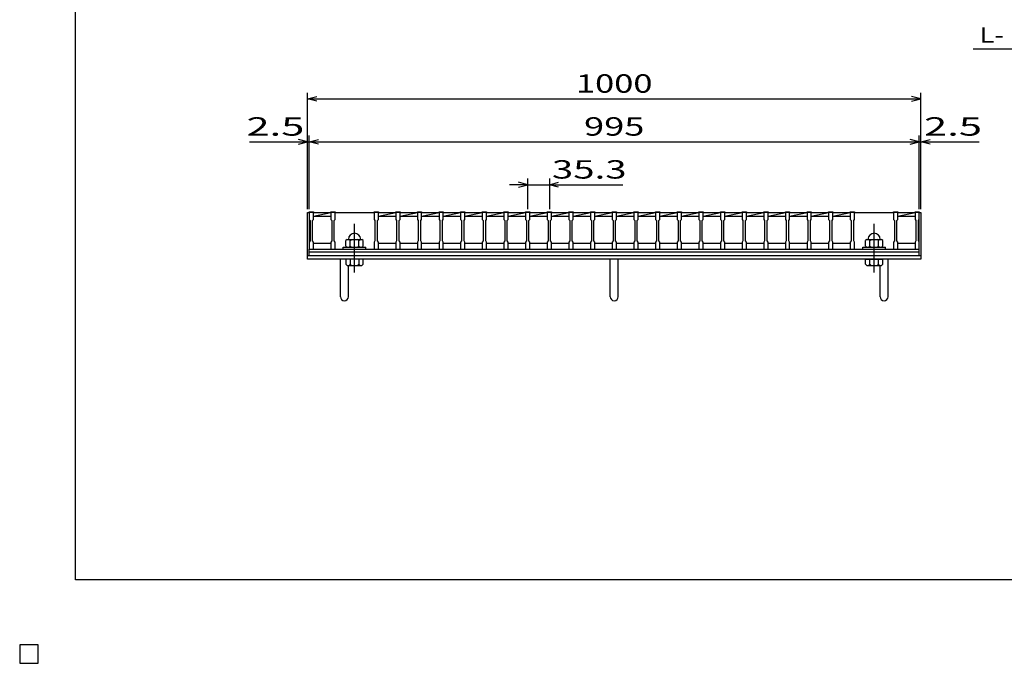
# Model space of a CAD drawing. Units: millimetres. Extents: x -182 to 173, y -128 to 105.
# Drawn here: x -182 to -21, y -128 to -23 of the extents above; entities that cross this region are included whole.
import ezdxf
from ezdxf.enums import TextEntityAlignment as Align

# ---------------------------------------------------------------- set-up
doc = ezdxf.new("R2010")
doc.units = ezdxf.units.MM
doc.header["$LTSCALE"] = 0.25
doc.linetypes.add('CENTER', pattern=[50.8, 31.75, -6.35, 6.35, -6.35])
for name, color, linetype in [('16', 7, 'Continuous'), ('19', 7, 'Continuous'), ('22', 7, 'Continuous')]:
    doc.layers.add(name, color=color, linetype=linetype)
doc.styles.add('dcStyle0', font='txt.shx', dxfattribs={"width": 0.833333, "bigfont": 'bigfont'})

msp = doc.modelspace()

# ---------------------------------------------------------------- linework, layer by layer
at = {"color": 150, "linetype": 'Continuous', "lineweight": 25}
for p, q in [((-172.9, -114.65), (-172.9, 105.35)), ((173.1, -114.65), (-172.9, -114.65))]:
    msp.add_line(p, q, dxfattribs=at)
at = {"layer": '16', "color": 3, "linetype": 'Continuous', "lineweight": 25}
for p, q in [((-134.8, -54.75), (-134.8, -54.68)), ((-134.8, -54.68), (-134.1, -54.68)), ((-134.8, -54.75), (-134.8, -55.9)), ((-134.1, -54.75), (-134.8, -54.75)), ((-134.8, -54.75), (-134.8, -59.75)), ((-134.8, -55.9), (-134.65, -56.1)), ((-134.65, -56.1), (-134.65, -59.4)), ((-134.25, -56.1), (-134.1, -55.9)), ((-134.25, -59.4), (-134.25, -56.1)), ((-134.1, -54.68), (-134.1, -54.75)), ((-134.1, -55.9), (-134.1, -54.75)), ((-134.1, -54.75), (-131.27, -54.75)), ((-134.1, -55.35), (-131.27, -54.75)), ((-134.1, -55.35), (-131.27, -55.35)), ((-131.27, -54.75), (-131.27, -54.68)), ((-131.27, -54.68), (-130.57, -54.68)), ((-131.27, -54.75), (-131.27, -55.9)), ((-130.57, -54.75), (-131.27, -54.75)), ((-131.27, -55.9), (-131.12, -56.1)), ((-131.12, -56.1), (-131.12, -59.4)), ((-130.72, -56.1), (-130.57, -55.9)), ((-130.72, -59.4), (-130.72, -56.1)), ((-130.57, -54.68), (-130.57, -54.75)), ((-130.57, -55.9), (-130.57, -54.75)), ((-130.57, -54.75), (-124.21, -54.75)), ((-124.21, -54.75), (-124.21, -54.68)), ((-124.21, -54.68), (-123.51, -54.68)), ((-124.21, -54.75), (-124.21, -55.9)), ((-123.51, -54.75), (-124.21, -54.75)), ((-124.21, -55.9), (-124.06, -56.1)), ((-124.06, -56.1), (-124.06, -59.4)), ((-123.66, -56.1), (-123.51, -55.9)), ((-123.66, -59.4), (-123.66, -56.1)), ((-123.51, -54.68), (-123.51, -54.75)), ((-123.51, -55.9), (-123.51, -54.75)), ((-123.51, -54.75), (-120.68, -54.75)), ((-123.51, -55.35), (-120.68, -54.75)), ((-123.51, -55.35), (-120.68, -55.35)), ((-120.68, -54.75), (-120.68, -54.68)), ((-120.68, -54.68), (-119.98, -54.68)), ((-120.68, -54.75), (-120.68, -55.9)), ((-119.98, -54.75), (-120.68, -54.75)), ((-120.68, -55.9), (-120.53, -56.1)), ((-120.53, -56.1), (-120.53, -59.4)), ((-120.13, -56.1), (-119.98, -55.9)), ((-120.13, -59.4), (-120.13, -56.1)), ((-119.98, -54.68), (-119.98, -54.75)), ((-119.98, -55.9), (-119.98, -54.75)), ((-119.98, -54.75), (-117.15, -54.75)), ((-119.98, -55.35), (-117.15, -54.75)), ((-119.98, -55.35), (-117.15, -55.35)), ((-117.15, -54.75), (-117.15, -54.68)), ((-117.15, -54.68), (-116.45, -54.68)), ((-117.15, -54.75), (-117.15, -55.9)), ((-116.45, -54.75), (-117.15, -54.75)), ((-117.15, -55.9), (-117, -56.1)), ((-117, -56.1), (-117, -59.4)), ((-116.6, -56.1), (-116.45, -55.9)), ((-116.6, -59.4), (-116.6, -56.1)), ((-116.45, -54.68), (-116.45, -54.75)), ((-116.45, -55.9), (-116.45, -54.75)), ((-116.45, -54.75), (-113.62, -54.75)), ((-116.45, -55.35), (-113.62, -54.75)), ((-116.45, -55.35), (-113.62, -55.35)), ((-113.62, -54.75), (-113.62, -54.68)), ((-113.62, -54.68), (-112.92, -54.68)), ((-113.62, -54.75), (-113.62, -55.9)), ((-112.92, -54.75), (-113.62, -54.75)), ((-113.62, -55.9), (-113.47, -56.1)), ((-113.47, -56.1), (-113.47, -59.4)), ((-113.07, -56.1), (-112.92, -55.9)), ((-113.07, -59.4), (-113.07, -56.1)), ((-112.92, -54.68), (-112.92, -54.75)), ((-112.92, -55.9), (-112.92, -54.75)), ((-112.92, -54.75), (-110.09, -54.75)), ((-112.92, -55.35), (-110.09, -54.75)), ((-112.92, -55.35), (-110.09, -55.35)), ((-110.09, -54.75), (-110.09, -54.68)), ((-110.09, -54.68), (-109.39, -54.68)), ((-110.09, -54.75), (-110.09, -55.9)), ((-109.39, -54.75), (-110.09, -54.75)), ((-110.09, -55.9), (-109.94, -56.1)), ((-109.94, -56.1), (-109.94, -59.4)), ((-109.54, -56.1), (-109.39, -55.9)), ((-109.54, -59.4), (-109.54, -56.1)), ((-109.39, -54.68), (-109.39, -54.75)), ((-109.39, -55.9), (-109.39, -54.75)), ((-109.39, -54.75), (-106.56, -54.75)), ((-109.39, -55.35), (-106.56, -54.75)), ((-109.39, -55.35), (-106.56, -55.35)), ((-106.56, -54.75), (-106.56, -54.68)), ((-106.56, -54.68), (-105.86, -54.68)), ((-106.56, -54.75), (-106.56, -55.9)), ((-105.86, -54.75), (-106.56, -54.75)), ((-106.56, -55.9), (-106.41, -56.1)), ((-106.41, -56.1), (-106.41, -59.4)), ((-106.01, -56.1), (-105.86, -55.9)), ((-106.01, -59.4), (-106.01, -56.1)), ((-105.86, -54.68), (-105.86, -54.75)), ((-105.86, -55.9), (-105.86, -54.75)), ((-105.86, -54.75), (-103.03, -54.75)), ((-105.86, -55.35), (-103.03, -54.75)), ((-105.86, -55.35), (-103.03, -55.35)), ((-103.03, -54.75), (-103.03, -54.68)), ((-103.03, -54.68), (-102.33, -54.68)), ((-103.03, -54.75), (-103.03, -55.9)), ((-102.33, -54.75), (-103.03, -54.75)), ((-103.03, -55.9), (-102.88, -56.1)), ((-102.88, -56.1), (-102.88, -59.4)), ((-102.48, -56.1), (-102.33, -55.9)), ((-102.48, -59.4), (-102.48, -56.1)), ((-102.33, -54.68), (-102.33, -54.75)), ((-102.33, -55.9), (-102.33, -54.75)), ((-102.33, -54.75), (-99.5, -54.75)), ((-102.33, -55.35), (-99.5, -54.75)), ((-102.33, -55.35), (-99.5, -55.35)), ((-99.5, -54.75), (-99.5, -54.68)), ((-99.5, -54.68), (-98.8, -54.68)), ((-99.5, -54.75), (-99.5, -55.9)), ((-98.8, -54.75), (-99.5, -54.75)), ((-99.5, -55.9), (-99.35, -56.1)), ((-99.35, -56.1), (-99.35, -59.4)), ((-98.95, -56.1), (-98.8, -55.9)), ((-98.95, -59.4), (-98.95, -56.1)), ((-98.8, -54.68), (-98.8, -54.75)), ((-98.8, -55.9), (-98.8, -54.75)), ((-98.8, -54.75), (-95.97, -54.75)), ((-98.8, -55.35), (-95.97, -54.75)), ((-98.8, -55.35), (-95.97, -55.35)), ((-95.97, -54.75), (-95.97, -54.68)), ((-95.97, -54.68), (-95.27, -54.68)), ((-95.97, -54.75), (-95.97, -55.9)), ((-95.27, -54.75), (-95.97, -54.75)), ((-95.97, -55.9), (-95.82, -56.1)), ((-95.82, -56.1), (-95.82, -59.4)), ((-95.42, -56.1), (-95.27, -55.9)), ((-95.42, -59.4), (-95.42, -56.1)), ((-95.27, -54.68), (-95.27, -54.75)), ((-95.27, -55.9), (-95.27, -54.75)), ((-95.27, -54.75), (-92.44, -54.75)), ((-95.27, -55.35), (-92.44, -54.75)), ((-95.27, -55.35), (-92.44, -55.35)), ((-92.44, -54.75), (-92.44, -54.68)), ((-92.44, -54.68), (-91.74, -54.68)), ((-92.44, -54.75), (-92.44, -55.9)), ((-91.74, -54.75), (-92.44, -54.75)), ((-92.44, -55.9), (-92.29, -56.1)), ((-92.29, -56.1), (-92.29, -59.4)), ((-91.89, -56.1), (-91.74, -55.9)), ((-91.89, -59.4), (-91.89, -56.1)), ((-91.74, -54.68), (-91.74, -54.75)), ((-91.74, -55.9), (-91.74, -54.75)), ((-91.74, -54.75), (-88.91, -54.75)), ((-91.74, -55.35), (-88.91, -54.75)), ((-91.74, -55.35), (-88.91, -55.35)), ((-88.91, -54.75), (-88.91, -54.68)), ((-88.91, -54.68), (-88.21, -54.68)), ((-88.91, -54.75), (-88.91, -55.9)), ((-88.21, -54.75), (-88.91, -54.75)), ((-88.91, -55.9), (-88.76, -56.1)), ((-88.76, -56.1), (-88.76, -59.4)), ((-88.36, -56.1), (-88.21, -55.9)), ((-88.36, -59.4), (-88.36, -56.1)), ((-88.21, -54.68), (-88.21, -54.75)), ((-88.21, -55.9), (-88.21, -54.75)), ((-88.21, -54.75), (-85.38, -54.75)), ((-88.21, -55.35), (-85.38, -54.75)), ((-88.21, -55.35), (-85.38, -55.35)), ((-85.38, -54.75), (-85.38, -54.68)), ((-85.38, -54.68), (-84.68, -54.68)), ((-85.38, -54.75), (-85.38, -55.9)), ((-84.68, -54.75), (-85.38, -54.75)), ((-85.38, -55.9), (-85.23, -56.1)), ((-85.23, -56.1), (-85.23, -59.4)), ((-84.83, -56.1), (-84.68, -55.9)), ((-84.83, -59.4), (-84.83, -56.1)), ((-84.68, -54.68), (-84.68, -54.75)), ((-84.68, -55.9), (-84.68, -54.75)), ((-84.68, -54.75), (-81.85, -54.75)), ((-84.68, -55.35), (-81.85, -54.75)), ((-84.68, -55.35), (-81.85, -55.35)), ((-81.85, -54.75), (-81.85, -54.68)), ((-81.85, -54.68), (-81.15, -54.68)), ((-81.85, -54.75), (-81.85, -55.9)), ((-81.15, -54.75), (-81.85, -54.75)), ((-81.85, -55.9), (-81.7, -56.1)), ((-81.7, -56.1), (-81.7, -59.4)), ((-81.3, -56.1), (-81.15, -55.9)), ((-81.3, -59.4), (-81.3, -56.1)), ((-81.15, -54.68), (-81.15, -54.75)), ((-81.15, -55.9), (-81.15, -54.75)), ((-81.15, -54.75), (-78.32, -54.75)), ((-81.15, -55.35), (-78.32, -54.75)), ((-81.15, -55.35), (-78.32, -55.35)), ((-78.32, -54.75), (-78.32, -54.68)), ((-78.32, -54.68), (-77.62, -54.68)), ((-78.32, -54.75), (-78.32, -55.9)), ((-77.62, -54.75), (-78.32, -54.75)), ((-78.32, -55.9), (-78.17, -56.1)), ((-78.17, -56.1), (-78.17, -59.4)), ((-77.77, -56.1), (-77.62, -55.9)), ((-77.77, -59.4), (-77.77, -56.1)), ((-77.62, -54.68), (-77.62, -54.75)), ((-77.62, -55.9), (-77.62, -54.75)), ((-77.62, -54.75), (-74.79, -54.75)), ((-77.62, -55.35), (-74.79, -54.75)), ((-77.62, -55.35), (-74.79, -55.35)), ((-74.79, -54.75), (-74.79, -54.68)), ((-74.79, -54.68), (-74.09, -54.68)), ((-74.79, -54.75), (-74.79, -55.9)), ((-74.09, -54.75), (-74.79, -54.75)), ((-74.79, -55.9), (-74.64, -56.1)), ((-74.64, -56.1), (-74.64, -59.4)), ((-74.24, -56.1), (-74.09, -55.9)), ((-74.24, -59.4), (-74.24, -56.1)), ((-74.09, -54.68), (-74.09, -54.75)), ((-74.09, -55.9), (-74.09, -54.75)), ((-74.09, -54.75), (-71.26, -54.75)), ((-74.09, -55.35), (-71.26, -54.75)), ((-74.09, -55.35), (-71.26, -55.35)), ((-71.26, -54.75), (-71.26, -54.68)), ((-71.26, -54.68), (-70.56, -54.68)), ((-71.26, -54.75), (-71.26, -55.9)), ((-70.56, -54.75), (-71.26, -54.75)), ((-71.26, -55.9), (-71.11, -56.1)), ((-71.11, -56.1), (-71.11, -59.4)), ((-70.71, -56.1), (-70.56, -55.9)), ((-70.71, -59.4), (-70.71, -56.1)), ((-70.56, -54.68), (-70.56, -54.75)), ((-70.56, -55.9), (-70.56, -54.75)), ((-70.56, -54.75), (-67.73, -54.75)), ((-70.56, -55.35), (-67.73, -54.75)), ((-70.56, -55.35), (-67.73, -55.35)), ((-67.73, -54.75), (-67.73, -54.68)), ((-67.73, -54.68), (-67.03, -54.68)), ((-67.73, -54.75), (-67.73, -55.9)), ((-67.03, -54.75), (-67.73, -54.75)), ((-67.73, -55.9), (-67.58, -56.1)), ((-67.58, -56.1), (-67.58, -59.4)), ((-67.18, -56.1), (-67.03, -55.9)), ((-67.18, -59.4), (-67.18, -56.1)), ((-67.03, -54.68), (-67.03, -54.75)), ((-67.03, -55.9), (-67.03, -54.75)), ((-67.03, -54.75), (-64.2, -54.75)), ((-67.03, -55.35), (-64.2, -54.75)), ((-67.03, -55.35), (-64.2, -55.35)), ((-64.2, -54.75), (-64.2, -54.68)), ((-64.2, -54.68), (-63.5, -54.68)), ((-64.2, -54.75), (-64.2, -55.9)), ((-63.5, -54.75), (-64.2, -54.75)), ((-64.2, -55.9), (-64.05, -56.1)), ((-64.05, -56.1), (-64.05, -59.4)), ((-63.65, -56.1), (-63.5, -55.9)), ((-63.65, -59.4), (-63.65, -56.1)), ((-63.5, -54.68), (-63.5, -54.75)), ((-63.5, -55.9), (-63.5, -54.75)), ((-63.5, -54.75), (-60.67, -54.75)), ((-63.5, -55.35), (-60.67, -54.75)), ((-63.5, -55.35), (-60.67, -55.35)), ((-60.67, -54.75), (-60.67, -54.68)), ((-60.67, -54.68), (-59.97, -54.68)), ((-60.67, -54.75), (-60.67, -55.9)), ((-59.97, -54.75), (-60.67, -54.75)), ((-60.67, -55.9), (-60.52, -56.1)), ((-60.52, -56.1), (-60.52, -59.4)), ((-60.12, -56.1), (-59.97, -55.9)), ((-60.12, -59.4), (-60.12, -56.1)), ((-59.97, -54.68), (-59.97, -54.75)), ((-59.97, -55.9), (-59.97, -54.75)), ((-59.97, -54.75), (-57.14, -54.75)), ((-59.97, -55.35), (-57.14, -54.75)), ((-59.97, -55.35), (-57.14, -55.35)), ((-57.14, -54.75), (-57.14, -54.68)), ((-57.14, -54.68), (-56.44, -54.68)), ((-57.14, -54.75), (-57.14, -55.9)), ((-56.44, -54.75), (-57.14, -54.75)), ((-57.14, -55.9), (-56.99, -56.1)), ((-56.99, -56.1), (-56.99, -59.4)), ((-56.59, -56.1), (-56.44, -55.9)), ((-56.59, -59.4), (-56.59, -56.1)), ((-56.44, -54.68), (-56.44, -54.75)), ((-56.44, -55.9), (-56.44, -54.75)), ((-56.44, -54.75), (-53.61, -54.75)), ((-56.44, -55.35), (-53.61, -54.75)), ((-56.44, -55.35), (-53.61, -55.35)), ((-53.61, -54.75), (-53.61, -54.68)), ((-53.61, -54.68), (-52.91, -54.68)), ((-53.61, -54.75), (-53.61, -55.9)), ((-52.91, -54.75), (-53.61, -54.75)), ((-53.61, -55.9), (-53.46, -56.1)), ((-53.46, -56.1), (-53.46, -59.4)), ((-53.06, -56.1), (-52.91, -55.9)), ((-53.06, -59.4), (-53.06, -56.1)), ((-52.91, -54.68), (-52.91, -54.75)), ((-52.91, -55.9), (-52.91, -54.75)), ((-52.91, -54.75), (-50.08, -54.75)), ((-52.91, -55.35), (-50.08, -54.75)), ((-52.91, -55.35), (-50.08, -55.35)), ((-50.08, -54.75), (-50.08, -54.68)), ((-50.08, -54.68), (-49.38, -54.68)), ((-50.08, -54.75), (-50.08, -55.9)), ((-49.38, -54.75), (-50.08, -54.75)), ((-50.08, -55.9), (-49.93, -56.1)), ((-49.93, -56.1), (-49.93, -59.4)), ((-49.53, -56.1), (-49.38, -55.9)), ((-49.53, -59.4), (-49.53, -56.1)), ((-49.38, -54.68), (-49.38, -54.75)), ((-49.38, -55.9), (-49.38, -54.75)), ((-49.38, -54.75), (-46.55, -54.75)), ((-49.38, -55.35), (-46.55, -54.75)), ((-49.38, -55.35), (-46.55, -55.35)), ((-46.55, -54.75), (-46.55, -54.68)), ((-46.55, -54.68), (-45.85, -54.68)), ((-46.55, -54.75), (-46.55, -55.9)), ((-45.85, -54.75), (-46.55, -54.75)), ((-46.55, -55.9), (-46.4, -56.1)), ((-46.4, -56.1), (-46.4, -59.4)), ((-46, -56.1), (-45.85, -55.9)), ((-46, -59.4), (-46, -56.1)), ((-45.85, -54.68), (-45.85, -54.75)), ((-45.85, -55.9), (-45.85, -54.75)), ((-45.85, -54.75), (-39.49, -54.75)), ((-39.49, -54.75), (-39.49, -54.68)), ((-39.49, -54.68), (-38.79, -54.68)), ((-39.49, -54.75), (-39.49, -55.9)), ((-38.79, -54.75), (-39.49, -54.75)), ((-39.49, -55.9), (-39.34, -56.1)), ((-39.34, -56.1), (-39.34, -59.4)), ((-38.94, -56.1), (-38.79, -55.9)), ((-38.94, -59.4), (-38.94, -56.1)), ((-38.79, -54.68), (-38.79, -54.75)), ((-38.79, -55.9), (-38.79, -54.75)), ((-38.79, -54.75), (-36, -54.75)), ((-38.79, -55.35), (-36, -54.76)), ((-38.79, -55.35), (-36, -55.35)), ((-36, -54.75), (-36, -54.68)), ((-36, -54.68), (-35.3, -54.68)), ((-36, -54.75), (-36, -55.9)), ((-35.3, -54.75), (-36, -54.75)), ((-36, -55.9), (-35.85, -56.1)), ((-35.85, -56.1), (-35.85, -59.4)), ((-35.45, -56.1), (-35.3, -55.9)), ((-35.45, -59.4), (-35.45, -56.1)), ((-35.3, -54.68), (-35.3, -54.75)), ((-35.3, -55.9), (-35.3, -54.75)), ((-35.3, -59.75), (-35.3, -54.75)), ((-134.65, -59.4), (-134.8, -59.6)), ((-134.1, -59.6), (-134.25, -59.4)), ((-131.12, -59.4), (-131.27, -59.6)), ((-130.57, -59.6), (-130.72, -59.4)), ((-128.59, -59.15), (-128.79, -59.35)), ((-128.79, -60.25), (-128.79, -59.35)), ((-128.59, -59.15), (-126.19, -59.15)), ((-128.09, -59.35), (-128.29, -59.15)), ((-128.09, -59.35), (-127.89, -59.15)), ((-128.09, -60.25), (-128.09, -59.35)), ((-126.69, -59.35), (-126.89, -59.15)), ((-126.69, -59.35), (-126.49, -59.15)), ((-126.69, -60.25), (-126.69, -59.35)), ((-125.99, -59.35), (-126.19, -59.15)), ((-125.99, -60.25), (-125.99, -59.35)), ((-124.06, -59.4), (-124.21, -59.6)), ((-123.51, -59.6), (-123.66, -59.4)), ((-120.53, -59.4), (-120.68, -59.6)), ((-119.98, -59.6), (-120.13, -59.4)), ((-117, -59.4), (-117.15, -59.6)), ((-116.45, -59.6), (-116.6, -59.4)), ((-113.47, -59.4), (-113.62, -59.6)), ((-112.92, -59.6), (-113.07, -59.4)), ((-109.94, -59.4), (-110.09, -59.6)), ((-109.39, -59.6), (-109.54, -59.4)), ((-106.41, -59.4), (-106.56, -59.6)), ((-105.86, -59.6), (-106.01, -59.4)), ((-102.88, -59.4), (-103.03, -59.6)), ((-102.33, -59.6), (-102.48, -59.4)), ((-99.35, -59.4), (-99.5, -59.6)), ((-98.8, -59.6), (-98.95, -59.4)), ((-95.82, -59.4), (-95.97, -59.6)), ((-95.27, -59.6), (-95.42, -59.4)), ((-92.29, -59.4), (-92.44, -59.6)), ((-91.74, -59.6), (-91.89, -59.4)), ((-88.76, -59.4), (-88.91, -59.6)), ((-88.21, -59.6), (-88.36, -59.4)), ((-85.23, -59.4), (-85.38, -59.6)), ((-84.68, -59.6), (-84.83, -59.4)), ((-81.7, -59.4), (-81.85, -59.6)), ((-81.15, -59.6), (-81.3, -59.4)), ((-78.17, -59.4), (-78.32, -59.6)), ((-77.62, -59.6), (-77.77, -59.4)), ((-74.64, -59.4), (-74.79, -59.6)), ((-74.09, -59.6), (-74.24, -59.4)), ((-71.11, -59.4), (-71.26, -59.6)), ((-70.56, -59.6), (-70.71, -59.4)), ((-67.58, -59.4), (-67.73, -59.6)), ((-67.03, -59.6), (-67.18, -59.4)), ((-64.05, -59.4), (-64.2, -59.6)), ((-63.5, -59.6), (-63.65, -59.4)), ((-60.52, -59.4), (-60.67, -59.6)), ((-59.97, -59.6), (-60.12, -59.4)), ((-56.99, -59.4), (-57.14, -59.6)), ((-56.44, -59.6), (-56.59, -59.4)), ((-53.46, -59.4), (-53.61, -59.6)), ((-52.91, -59.6), (-53.06, -59.4)), ((-49.93, -59.4), (-50.08, -59.6)), ((-49.38, -59.6), (-49.53, -59.4)), ((-46.4, -59.4), (-46.55, -59.6)), ((-45.85, -59.6), (-46, -59.4)), ((-43.87, -59.15), (-44.07, -59.35)), ((-44.07, -60.25), (-44.07, -59.35)), ((-43.87, -59.15), (-41.47, -59.15)), ((-43.37, -59.35), (-43.57, -59.15)), ((-43.37, -59.35), (-43.17, -59.15)), ((-43.37, -60.25), (-43.37, -59.35)), ((-41.97, -59.35), (-42.17, -59.15)), ((-41.97, -59.35), (-41.77, -59.15)), ((-41.97, -60.25), (-41.97, -59.35)), ((-41.27, -59.35), (-41.47, -59.15)), ((-41.27, -60.25), (-41.27, -59.35)), ((-39.34, -59.4), (-39.49, -59.6)), ((-38.79, -59.6), (-38.94, -59.4)), ((-35.85, -59.4), (-36, -59.6)), ((-35.3, -59.6), (-35.45, -59.4)), ((-134.8, -59.6), (-134.8, -60.75)), ((-134.8, -60.75), (-134.1, -60.75)), ((-134.8, -60.75), (-35.3, -60.75)), ((-134.8, -61.2), (-134.8, -60.75)), ((-134.1, -60.75), (-134.1, -59.6)), ((-134.1, -59.75), (-131.27, -59.75)), ((-131.27, -59.6), (-131.27, -60.75)), ((-131.27, -60.75), (-130.57, -60.75)), ((-130.57, -60.75), (-130.57, -59.6)), ((-130.57, -60.75), (-124.21, -60.75)), ((-129.24, -60.75), (-129.24, -60.45)), ((-129.24, -60.45), (-125.54, -60.45)), ((-129.24, -60.75), (-125.54, -60.75)), ((-128.79, -60.25), (-128.59, -60.45)), ((-128.29, -60.45), (-128.09, -60.25)), ((-128.09, -60.25), (-127.89, -60.45)), ((-126.89, -60.45), (-126.69, -60.25)), ((-126.69, -60.25), (-126.49, -60.45)), ((-126.19, -60.45), (-125.99, -60.25)), ((-125.54, -60.75), (-125.54, -60.45)), ((-124.21, -59.6), (-124.21, -60.75)), ((-124.21, -60.75), (-123.51, -60.75)), ((-123.51, -60.75), (-123.51, -59.6)), ((-123.51, -59.75), (-120.68, -59.75)), ((-120.68, -59.6), (-120.68, -60.75)), ((-120.68, -60.75), (-119.98, -60.75)), ((-119.98, -60.75), (-119.98, -59.6)), ((-119.98, -59.75), (-117.15, -59.75)), ((-117.15, -59.6), (-117.15, -60.75)), ((-117.15, -60.75), (-116.45, -60.75)), ((-116.45, -60.75), (-116.45, -59.6)), ((-116.45, -59.75), (-113.62, -59.75)), ((-113.62, -59.6), (-113.62, -60.75)), ((-113.62, -60.75), (-112.92, -60.75)), ((-112.92, -60.75), (-112.92, -59.6)), ((-112.92, -59.75), (-110.09, -59.75)), ((-110.09, -59.6), (-110.09, -60.75)), ((-110.09, -60.75), (-109.39, -60.75)), ((-109.39, -60.75), (-109.39, -59.6)), ((-109.39, -59.75), (-106.56, -59.75)), ((-106.56, -59.6), (-106.56, -60.75)), ((-106.56, -60.75), (-105.86, -60.75)), ((-105.86, -60.75), (-105.86, -59.6)), ((-105.86, -59.75), (-103.03, -59.75)), ((-103.03, -59.6), (-103.03, -60.75)), ((-103.03, -60.75), (-102.33, -60.75)), ((-102.33, -60.75), (-102.33, -59.6)), ((-102.33, -59.75), (-99.5, -59.75)), ((-99.5, -59.6), (-99.5, -60.75)), ((-99.5, -60.75), (-98.8, -60.75)), ((-98.8, -60.75), (-98.8, -59.6)), ((-98.8, -59.75), (-95.97, -59.75)), ((-95.97, -59.6), (-95.97, -60.75)), ((-95.97, -60.75), (-95.27, -60.75)), ((-95.27, -60.75), (-95.27, -59.6)), ((-95.27, -59.75), (-92.44, -59.75)), ((-92.44, -59.6), (-92.44, -60.75)), ((-92.44, -60.75), (-91.74, -60.75)), ((-91.74, -60.75), (-91.74, -59.6)), ((-91.74, -59.75), (-88.91, -59.75)), ((-88.91, -59.6), (-88.91, -60.75)), ((-88.91, -60.75), (-88.21, -60.75)), ((-88.21, -60.75), (-88.21, -59.6)), ((-88.21, -59.75), (-85.38, -59.75)), ((-85.38, -59.6), (-85.38, -60.75)), ((-85.38, -60.75), (-84.68, -60.75)), ((-84.68, -60.75), (-84.68, -59.6)), ((-84.68, -59.75), (-81.85, -59.75)), ((-81.85, -59.6), (-81.85, -60.75)), ((-81.85, -60.75), (-81.15, -60.75)), ((-81.15, -60.75), (-81.15, -59.6)), ((-81.15, -59.75), (-78.32, -59.75)), ((-78.32, -59.6), (-78.32, -60.75)), ((-78.32, -60.75), (-77.62, -60.75)), ((-77.62, -60.75), (-77.62, -59.6)), ((-77.62, -59.75), (-74.79, -59.75)), ((-74.79, -59.6), (-74.79, -60.75)), ((-74.79, -60.75), (-74.09, -60.75)), ((-74.09, -60.75), (-74.09, -59.6)), ((-74.09, -59.75), (-71.26, -59.75)), ((-71.26, -59.6), (-71.26, -60.75)), ((-71.26, -60.75), (-70.56, -60.75)), ((-70.56, -60.75), (-70.56, -59.6)), ((-70.56, -59.75), (-67.73, -59.75)), ((-67.73, -59.6), (-67.73, -60.75)), ((-67.73, -60.75), (-67.03, -60.75)), ((-67.03, -60.75), (-67.03, -59.6)), ((-67.03, -59.75), (-64.2, -59.75)), ((-64.2, -59.6), (-64.2, -60.75)), ((-64.2, -60.75), (-63.5, -60.75)), ((-63.5, -60.75), (-63.5, -59.6)), ((-63.5, -59.75), (-60.67, -59.75)), ((-60.67, -59.6), (-60.67, -60.75)), ((-60.67, -60.75), (-59.97, -60.75)), ((-59.97, -60.75), (-59.97, -59.6)), ((-59.97, -59.75), (-57.14, -59.75)), ((-57.14, -59.6), (-57.14, -60.75)), ((-57.14, -60.75), (-56.44, -60.75)), ((-56.44, -60.75), (-56.44, -59.6)), ((-56.44, -59.75), (-53.61, -59.75)), ((-53.61, -59.6), (-53.61, -60.75)), ((-53.61, -60.75), (-52.91, -60.75)), ((-52.91, -60.75), (-52.91, -59.6)), ((-52.91, -59.75), (-50.08, -59.75)), ((-50.08, -59.6), (-50.08, -60.75)), ((-50.08, -60.75), (-49.38, -60.75)), ((-49.38, -60.75), (-49.38, -59.6)), ((-49.38, -59.75), (-46.55, -59.75)), ((-46.55, -59.6), (-46.55, -60.75)), ((-46.55, -60.75), (-45.85, -60.75)), ((-45.85, -60.75), (-45.85, -59.6)), ((-45.85, -60.75), (-39.49, -60.75)), ((-44.52, -60.75), (-44.52, -60.45)), ((-44.52, -60.45), (-40.82, -60.45)), ((-44.52, -60.75), (-40.82, -60.75)), ((-44.07, -60.25), (-43.87, -60.45)), ((-43.57, -60.45), (-43.37, -60.25)), ((-43.37, -60.25), (-43.17, -60.45)), ((-42.17, -60.45), (-41.97, -60.25)), ((-41.97, -60.25), (-41.77, -60.45)), ((-41.47, -60.45), (-41.27, -60.25)), ((-40.82, -60.75), (-40.82, -60.45)), ((-39.49, -59.6), (-39.49, -60.75)), ((-39.49, -60.75), (-38.79, -60.75)), ((-38.79, -60.75), (-38.79, -59.6)), ((-38.79, -59.75), (-36, -59.75)), ((-36, -59.6), (-36, -60.75)), ((-36, -60.75), (-35.3, -60.75)), ((-35.3, -60.75), (-35.3, -59.6)), ((-35.3, -61.2), (-35.3, -60.75)), ((-134.8, -61.2), (-35.3, -61.2)), ((-134.8, -61.8), (-134.8, -61.2)), ((-134.8, -61.8), (-35.3, -61.8)), ((-35.3, -61.8), (-35.3, -61.2)), ((-179, -125.25), (-182, -125.25)), ((-182, -125.25), (-182, -128.25)), ((-179, -125.25), (-182, -125.25)), ((-182, -125.25), (-182, -128.25)), ((-179, -125.25), (-182, -125.25)), ((-182, -125.25), (-182, -128.25)), ((-179, -125.25), (-182, -125.25)), ((-182, -125.25), (-182, -128.25)), ((-179, -125.25), (-182, -125.25)), ((-182, -125.25), (-182, -128.25)), ((-179, -128.25), (-179, -125.25)), ((-179, -128.25), (-179, -125.25)), ((-179, -128.25), (-179, -125.25)), ((-179, -128.25), (-179, -125.25)), ((-179, -128.25), (-179, -125.25)), ((-182, -128.25), (-179, -128.25)), ((-182, -128.25), (-179, -128.25)), ((-182, -128.25), (-179, -128.25)), ((-182, -128.25), (-179, -128.25)), ((-182, -128.25), (-179, -128.25))]:
    msp.add_line(p, q, dxfattribs=at)
at = {"layer": '16', "color": 3, "linetype": 'CENTER', "lineweight": 25}
for p, q in [((-127.39, -64.55), (-127.39, -56.45)), ((-42.67, -64.55), (-42.67, -56.45))]:
    msp.add_line(p, q, dxfattribs=at)
at = {"layer": '16', "color": 3, "linetype": 'Continuous', "lineweight": 25}
for centre in [(-127.39, -59.15), (-42.67, -59.15)]:
    msp.add_arc(centre, 1, 0, 180, dxfattribs=at)
at = {"layer": '19', "color": 6, "linetype": 'Continuous', "lineweight": 25}
for p, q in [((-135.05, -61.8), (-135.05, -54.75)), ((-135.05, -54.75), (-134.8, -54.75)), ((-35.3, -54.75), (-35.05, -54.75)), ((-35.05, -54.75), (-35.05, -61.8)), ((-135.05, -61.8), (-35.05, -61.8)), ((-135.05, -62.4), (-135.05, -61.8)), ((-35.05, -62.4), (-135.05, -62.4)), ((-129.7, -68.51), (-129.7, -62.4)), ((-128.79, -62.4), (-128.79, -63.2)), ((-125.99, -62.4), (-128.79, -62.4)), ((-128.09, -62.4), (-128.09, -63.2)), ((-126.69, -62.4), (-126.69, -63.2)), ((-125.99, -63.2), (-125.99, -62.4)), ((-85.7, -68.51), (-85.7, -62.4)), ((-84.4, -68.51), (-84.4, -62.4)), ((-44.07, -63.2), (-44.07, -62.4)), ((-44.07, -62.4), (-41.27, -62.4)), ((-43.37, -63.2), (-43.37, -62.4)), ((-41.97, -63.2), (-41.97, -62.4)), ((-41.27, -63.2), (-41.27, -62.4)), ((-40.4, -68.51), (-40.4, -62.4)), ((-35.05, -61.8), (-35.05, -62.4)), ((-128.79, -63.2), (-128.59, -63.4)), ((-128.59, -63.4), (-126.19, -63.4)), ((-128.4, -68.51), (-128.4, -63.4)), ((-128.09, -63.2), (-128.29, -63.4)), ((-127.89, -63.4), (-128.09, -63.2)), ((-126.69, -63.2), (-126.89, -63.4)), ((-126.49, -63.4), (-126.69, -63.2)), ((-126.19, -63.4), (-125.99, -63.2)), ((-44.07, -63.2), (-43.87, -63.4)), ((-43.87, -63.4), (-41.47, -63.4)), ((-43.37, -63.2), (-43.57, -63.4)), ((-43.17, -63.4), (-43.37, -63.2)), ((-41.97, -63.2), (-42.17, -63.4)), ((-41.77, -63.4), (-41.97, -63.2)), ((-41.7, -68.51), (-41.7, -63.4)), ((-41.47, -63.4), (-41.27, -63.2))]:
    msp.add_line(p, q, dxfattribs=at)
for centre in [(-129.05, -68.51), (-85.05, -68.51), (-41.05, -68.51)]:
    msp.add_arc(centre, 0.65, 180, 0, dxfattribs=at)
at = {"layer": '22', "color": 4, "linetype": 'Continuous', "lineweight": 25}
for p, q in [((-26.5, -28.1), (-6.5, -28.1)), ((-135.05, -54.25), (-135.05, -35.25)), ((-35.05, -54.25), (-35.05, -35.25)), ((-135.05, -36.25), (-133.55, -35.85)), ((-133.55, -36.65), (-135.05, -36.25)), ((-135.05, -36.25), (-35.05, -36.25)), ((-35.05, -36.25), (-36.55, -35.85)), ((-36.55, -36.65), (-35.05, -36.25)), ((-144.55, -43.25), (-135.05, -43.25)), ((-135.05, -43.25), (-136.55, -42.85)), ((-136.55, -43.65), (-135.05, -43.25)), ((-135.05, -54.25), (-135.05, -42.25)), ((-135.05, -43.25), (-134.8, -43.25)), ((-134.8, -54.25), (-134.8, -42.25)), ((-134.8, -43.25), (-133.3, -42.85)), ((-133.3, -43.65), (-134.8, -43.25)), ((-134.8, -43.25), (-35.3, -43.25)), ((-35.3, -43.25), (-36.8, -42.85)), ((-36.8, -43.65), (-35.3, -43.25)), ((-35.3, -54.25), (-35.3, -42.25)), ((-35.3, -43.25), (-35.05, -43.25)), ((-35.05, -54.25), (-35.05, -42.25)), ((-35.05, -43.25), (-33.55, -42.85)), ((-33.55, -43.65), (-35.05, -43.25)), ((-35.05, -43.25), (-25.55, -43.25)), ((-99.15, -54.25), (-99.15, -49.25)), ((-95.62, -49.25), (-95.62, -54.25)), ((-99.15, -50.25), (-102.15, -50.25)), ((-99.15, -50.25), (-100.65, -49.85)), ((-100.65, -50.65), (-99.15, -50.25)), ((-99.15, -50.25), (-95.62, -50.25)), ((-95.62, -50.25), (-94.12, -49.85)), ((-94.12, -50.65), (-95.62, -50.25)), ((-95.62, -50.25), (-83.62, -50.25))]:
    msp.add_line(p, q, dxfattribs=at)
at = {"layer": '22', "color": 2, "linetype": 'Continuous', "lineweight": 25}
for p, q in [((-179, -125.25), (-182, -125.25)), ((-182, -125.25), (-182, -128.25)), ((-179, -125.25), (-182, -125.25)), ((-182, -125.25), (-182, -128.25)), ((-179, -125.25), (-182, -125.25)), ((-182, -125.25), (-182, -128.25)), ((-179, -128.25), (-179, -125.25)), ((-179, -128.25), (-179, -125.25)), ((-179, -128.25), (-179, -125.25)), ((-182, -128.25), (-179, -128.25)), ((-182, -128.25), (-179, -128.25)), ((-182, -128.25), (-179, -128.25))]:
    msp.add_line(p, q, dxfattribs=at)

# ---------------------------------------------------------------- texts
at = {"layer": '22', "color": 2, "style": 'dcStyle0'}
for s, height, width, p, p2 in [('L-', 2.5, 0.8, (-25.5, -27.1), (-21.5, -27.1)), (' 1000 ', 3, 0.833333, (-92.55, -35.25), (-77.55, -35.25)), (' 2.5 ', 3, 0.833333, (-146.55, -42.25), (-134.05, -42.25)), (' 995 ', 3, 0.833333, (-91.3, -42.25), (-78.8, -42.25)), (' 2.5 ', 3, 0.833333, (-36.05, -42.25), (-23.55, -42.25)), (' 35.3 ', 3, 0.833333, (-96.62, -49.25), (-81.62, -49.25))]:
    msp.add_text(s, height=height, dxfattribs=dict(at, width=width)).set_placement(p, p2, align=Align.FIT)

doc.saveas('drawing.dxf')
